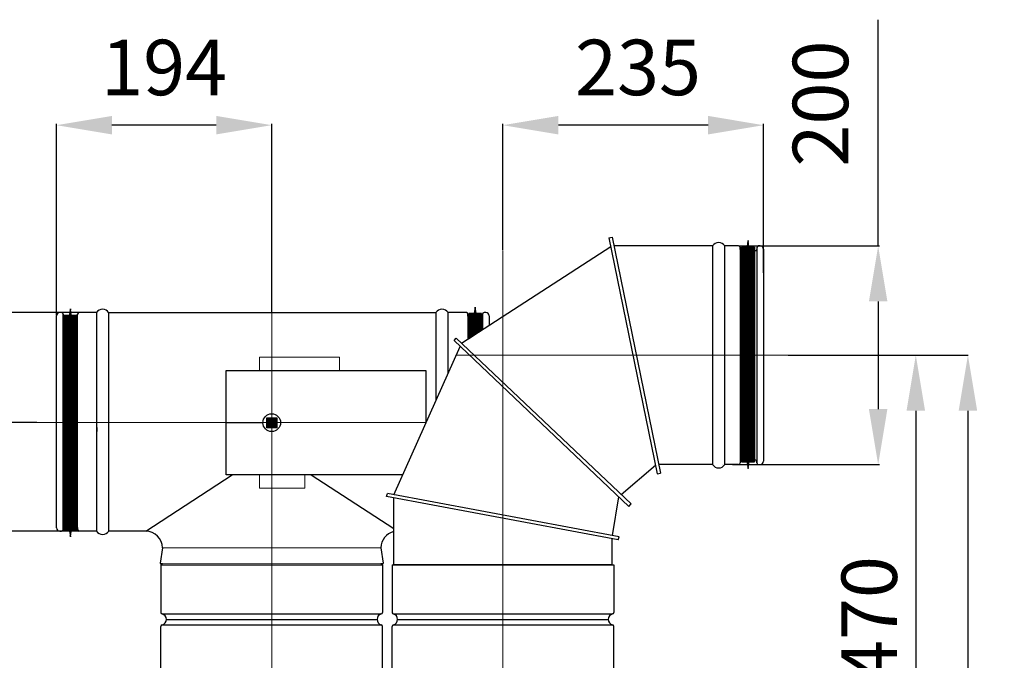
# Model space of a CAD drawing. Units: millimetres. Extents: x 537 to 3591, y 734 to 3320.
# Drawn here: x 1040 to 1928, y 2743 to 3320 of the extents above; entities that cross this region are included whole.
import ezdxf
from ezdxf.lldxf.tags import DXFTag

# ---------------------------------------------------------------- set-up
doc = ezdxf.new("R2010")
doc.units = ezdxf.units.MM
for name, color, linetype, lineweight in [('Linie cienkie', 7, 'Continuous', 5), ('Osie', 6, 'DASHED2', 5), ('wymiar', 1, 'Continuous', 5)]:
    doc.layers.add(name, color=color, linetype=linetype, lineweight=lineweight)
doc.layers.add('ukryte linie', color=7, linetype='DOT', lineweight=5, plot=False)
doc.styles.get("Standard").update_dxf_attribs({"font": 'arial.ttf'})
tags = doc.linetypes.add('DASHED2', pattern=[0.375, 0.25, -0.125]).pattern_tags.tags
tags[6:7] = [DXFTag(74, 4), DXFTag(75, 0), DXFTag(340, '0'), DXFTag(46, 1.0), DXFTag(50, 0.0), DXFTag(44, 0.0), DXFTag(45, 0.0)]
tags[4:5] = [DXFTag(74, 4), DXFTag(75, 0), DXFTag(340, '0'), DXFTag(46, 1.0), DXFTag(50, 0.0), DXFTag(44, 0.0), DXFTag(45, 0.0)]
tags = doc.linetypes.add('DOT', pattern=[10, 0, -10]).pattern_tags.tags
tags[6:7] = [DXFTag(74, 4), DXFTag(75, 0), DXFTag(340, '0'), DXFTag(46, 0.0), DXFTag(50, 0.0), DXFTag(44, 0.0), DXFTag(45, 0.0)]
tags[4:5] = [DXFTag(74, 4), DXFTag(75, 0), DXFTag(340, '0'), DXFTag(46, 0.0), DXFTag(50, 0.0), DXFTag(44, 0.0), DXFTag(45, 0.0)]
doc.dimstyles.new('ISO-25', dxfattribs={"dimtxt": 2.5, "dimasz": 2.5, "dimexe": 1.25, "dimexo": 0.625, "dimtad": 1, "dimtxsty": 'Standard', "dimcen": 2.5, "dimadec": 0, "dimazin": 0, "dimtfac": 1, "dimtmove": 0, "dimatfit": 3, "dimfxl": 1, "dimarcsym": 0})
doc.dimstyles.get("Standard").update_dxf_attribs({"dimtxt": 0.18, "dimasz": 0.18, "dimexe": 0.18, "dimexo": 0.0625, "dimgap": 0.09, "dimtad": 0, "dimtih": 1, "dimtoh": 1, "dimdec": 4, "dimzin": 0, "dimdsep": 46, "dimtxsty": 'Standard', "dimcen": 0.09, "dimadec": 0, "dimazin": 0, "dimtfac": 1, "dimtdec": 4, "dimtofl": 0, "dimtmove": 0, "dimatfit": 3, "dimfxl": 1, "dimtolj": 1, "dimtzin": 0, "dimarcsym": 0})

# ---------------------------------------------------------------- blocks, each defined once
blk = doc.blocks.new('*D39')
at = {"color": 1, "lineweight": -2}
for p, q in [((985.41, 3056.3), (985.41, 3260.21)), ((1100.89, 3056.3), (984.16, 3056.3)), ((985.41, 3006.3), (985.41, 2909.3)), ((1100.89, 2859.3), (984.16, 2859.3))]:
    blk.add_line(p, q, dxfattribs=at)
at = {"color": 1}
for points in [[(993.74, 3006.3), (977.08, 3006.3), (985.41, 3056.3)], [(977.08, 2909.3), (993.74, 2909.3), (985.41, 2859.3)]]:
    blk.add_solid(points, dxfattribs=at)
at = {"layer": 'Defpoints', "color": 0}
for p in [(1101.51, 3056.3), (985.41, 2859.3), (1101.52, 2859.3)]:
    blk.add_point(p, dxfattribs=at)
at = {"color": 0, "insert": (939.88, 3184.64), "char_height": 50, "attachment_point": 5, "rotation": 90}
blk.add_mtext('200', dxfattribs=at)
blk = doc.blocks.new('*D40')
at = {"color": 1, "lineweight": -2}
for p, q in [((1814.09, 3116.3), (1814.09, 3320.21)), ((1688.91, 3116.3), (1815.34, 3116.3)), ((1814.09, 3066.3), (1814.09, 2969.29)), ((1682.66, 2919.29), (1815.34, 2919.29))]:
    blk.add_line(p, q, dxfattribs=at)
at = {"color": 1}
for points in [[(1822.42, 3066.3), (1805.75, 3066.3), (1814.09, 3116.3)], [(1805.75, 2969.29), (1822.42, 2969.29), (1814.09, 2919.29)]]:
    blk.add_solid(points, dxfattribs=at)
at = {"layer": 'Defpoints', "color": 0}
for p in [(1688.28, 3116.3), (1682.03, 2919.29), (1814.09, 2919.29)]:
    blk.add_point(p, dxfattribs=at)
at = {"color": 0, "insert": (1768.56, 3244.63), "char_height": 50, "attachment_point": 5, "rotation": 90}
blk.add_mtext('200', dxfattribs=at)
blk = doc.blocks.new('*D41')
at = {"color": 1, "lineweight": -2}
for p, q in [((1475.78, 3112.5), (1475.78, 3226.4)), ((1660.78, 3225.15), (1525.78, 3225.15)), ((1710.78, 3091.96), (1710.78, 3226.4))]:
    blk.add_line(p, q, dxfattribs=at)
at = {"color": 1}
for points in [[(1525.78, 3233.49), (1525.78, 3216.82), (1475.78, 3225.15)], [(1660.78, 3216.82), (1660.78, 3233.49), (1710.78, 3225.15)]]:
    blk.add_solid(points, dxfattribs=at)
at = {"layer": 'Defpoints', "color": 0}
for p in [(1475.78, 3225.15), (1475.78, 3111.87), (1710.78, 3091.34)]:
    blk.add_point(p, dxfattribs=at)
at = {"color": 0, "insert": (1597.56, 3270.7), "char_height": 50, "attachment_point": 5}
blk.add_mtext('235', dxfattribs=at)
blk = doc.blocks.new('*D42')
at = {"color": 1, "lineweight": -2}
for p, q in [((1073.26, 3053.93), (1073.26, 3226.4)), ((1217.26, 3225.15), (1123.26, 3225.15)), ((1267.26, 3056.93), (1267.26, 3226.4))]:
    blk.add_line(p, q, dxfattribs=at)
at = {"color": 1}
for points in [[(1123.26, 3233.49), (1123.26, 3216.82), (1073.26, 3225.15)], [(1217.26, 3216.82), (1217.26, 3233.49), (1267.26, 3225.15)]]:
    blk.add_solid(points, dxfattribs=at)
at = {"layer": 'Defpoints', "color": 0}
for p in [(1073.26, 3225.15), (1267.26, 3056.3), (1073.26, 3053.3)]:
    blk.add_point(p, dxfattribs=at)
at = {"color": 0, "insert": (1170.26, 3270.68), "char_height": 50, "attachment_point": 5}
blk.add_mtext('194', dxfattribs=at)
blk = doc.blocks.new('*D43')
at = {"color": 1, "lineweight": -2}
for p, q in [((1055.57, 2957.18), (782.23, 2957.18)), ((783.48, 954.31), (783.48, 2907.18)), ((1176.9, 904.31), (782.23, 904.31))]:
    blk.add_line(p, q, dxfattribs=at)
at = {"color": 1}
for points in [[(791.81, 2907.18), (775.15, 2907.18), (783.48, 2957.18)], [(775.15, 954.31), (791.81, 954.31), (783.48, 904.31)]]:
    blk.add_solid(points, dxfattribs=at)
at = {"layer": 'Defpoints', "color": 0}
for p in [(783.48, 2957.18), (1056.19, 2957.18), (1177.52, 904.31)]:
    blk.add_point(p, dxfattribs=at)
at = {"insert": (737.95, 1871.22), "char_height": 50, "attachment_point": 5, "rotation": 90}
blk.add_mtext('2025', dxfattribs=at)
blk = doc.blocks.new('*D45')
at = {"layer": 'Defpoints', "color": 0}
for p in [(911.89, 2957.18), (1053.01, 2957.18), (1166.85, 2542.22)]:
    blk.add_point(p, dxfattribs=at)
at = {"layer": 'wymiar', "color": 0, "lineweight": -2}
for p, q in [((1052.95, 2957.18), (911.71, 2957.18)), ((911.89, 2907.18), (911.89, 2806.83)), ((911.89, 2592.22), (911.89, 2692.56)), ((1166.79, 2542.22), (911.71, 2542.22))]:
    blk.add_line(p, q, dxfattribs=at)
at = {"layer": 'wymiar', "color": 0}
for points in [[(920.23, 2907.18), (903.56, 2907.18), (911.89, 2957.18)], [(903.56, 2592.22), (920.23, 2592.22), (911.89, 2542.22)]]:
    blk.add_solid(points, dxfattribs=at)
at = {"layer": 'wymiar', "color": 7, "insert": (911.89, 2749.7), "char_height": 50, "attachment_point": 5, "rotation": 90}
blk.add_mtext('\\A1;390', dxfattribs=at)
blk = doc.blocks.new('*D46')
at = {"color": 1, "lineweight": -2}
for p, q in [((1734.16, 3017.86), (1849.28, 3017.86)), ((1848.03, 2967.86), (1848.03, 2592.22)), ((1598.78, 2542.22), (1849.28, 2542.22))]:
    blk.add_line(p, q, dxfattribs=at)
at = {"color": 1}
for points in [[(1856.36, 2967.86), (1839.69, 2967.86), (1848.03, 3017.86)], [(1839.69, 2592.22), (1856.36, 2592.22), (1848.03, 2542.22)]]:
    blk.add_solid(points, dxfattribs=at)
at = {"layer": 'Defpoints', "color": 0}
for p in [(1733.54, 3017.86), (1598.16, 2542.22), (1848.03, 2542.22)]:
    blk.add_point(p, dxfattribs=at)
at = {"color": 0, "insert": (1812.5, 2780.04), "char_height": 50, "attachment_point": 5, "rotation": 90}
blk.add_mtext('470', dxfattribs=at)
blk = doc.blocks.new('*D52')
at = {"layer": 'Defpoints', "color": 0}
for p in [(1732.91, 3017.86), (1895.02, 3017.86), (1723.47, 904.31)]:
    blk.add_point(p, dxfattribs=at)
at = {"layer": 'wymiar', "color": 0, "lineweight": -2}
for p, q in [((1732.97, 3017.86), (1895.2, 3017.86)), ((1895.02, 2967.86), (1895.02, 2038.36)), ((1895.02, 954.31), (1895.02, 1883.81)), ((1723.53, 904.31), (1895.2, 904.31))]:
    blk.add_line(p, q, dxfattribs=at)
at = {"layer": 'wymiar', "color": 0}
for points in [[(1903.36, 2967.86), (1886.69, 2967.86), (1895.02, 3017.86)], [(1886.69, 954.31), (1903.36, 954.31), (1895.02, 904.31)]]:
    blk.add_solid(points, dxfattribs=at)
at = {"layer": 'wymiar', "color": 7, "insert": (1895.02, 1961.08), "char_height": 50, "attachment_point": 5, "rotation": 90}
blk.add_mtext('\\A1;2105', dxfattribs=at)
blk = doc.blocks.new('Z$W@#10909')
for p, q in [((80.74, 100), (80.74, 200)), ((80.74, 200), (123.42, 200)), ((124.87, 198.85), (124.87, 1.15)), ((134.61, 198.85), (134.61, 1.15)), ((178.74, 200), (136.06, 200)), ((178.74, 200), (178.74, 0)), ((129.74, 195), (129.74, 5)), ((80.74, 0), (80.74, 100)), ((80.74, 0), (123.42, 0)), ((178.74, 0), (136.06, 0))]:
    blk.add_line(p, q)
for centre, radius, start, end in [((123.42, 198.5), 1.5, 13.34236, 90), ((129.74, 200), 5, 193.34236, 346.65764), ((136.06, 198.5), 1.5, 90, 166.65764), ((123.42, 1.5), 1.5, 270, 346.65764), ((129.74, 0), 5, 13.34236, 166.65764), ((136.06, 1.5), 1.5, 193.34236, 270)]:
    blk.add_arc(centre, radius, start, end)
at = {"layer": 'Osie', "ltscale": 100}
blk.add_line((0, 100), (255.55, 100), dxfattribs=at)
blk = doc.blocks.new('Z$W@#11315')
for p, q in [((4.86, 208.98), (195.14, 208.98)), ((5.72, 200.01), (194.26, 200.02)), ((17.94, 54.75), (5.72, 200.01)), ((182.77, 54.75), (194.45, 200)), ((19.45, 53.4), (181.28, 53.4))]:
    blk.add_line(p, q)
for centre, radius, start, end in [((5.88, 204.55), 4.54, 102.9687, 267.96786), ((194.08, 204.55), 4.57, 274.67711, 75.55248), ((19.4, 54.86), 1.46, 184.31105, 271.44785), ((181.32, 54.86), 1.46, 268.55215, 355.68895)]:
    blk.add_arc(centre, radius, start, end)
at = {"layer": 'Osie', "ltscale": 100}
for p, q in [((100, 259.52), (100, 553.42)), ((100.03, 0), (100.03, 208.98))]:
    blk.add_line(p, q, dxfattribs=at)
at = {"rotation": 90}
blk.add_blockref('Z$W@#10909', (200, 128.24), dxfattribs=at)

msp = doc.modelspace()

# ---------------------------------------------------------------- hatches: boundary and pattern name
h = msp.add_hatch()
h.set_pattern_fill('ANSI31', color=256, style=0)
h.set_pattern_definition([(45, (1585.7718, 2885.35238), (-0.08838835, 0.08838835), [])])
h.paths.add_polyline_path([(1695.98, 3115.3), (1690.98, 3115.3), (1690.98, 2921.81), (1695.98, 2921.81), (1696.75, 2915.81), (1697.55, 2921.81), (1702.55, 2921.81), (1702.55, 2923.75), (1702.55, 3115.37), (1697.55, 3115.37), (1696.78, 3121.3)])
h = msp.add_hatch()
h.set_pattern_fill('ANSI31', color=256, angle=180, style=0)
h.set_pattern_definition([(225, (1196.77499, 3090.2499), (0.08838835, -0.08838835), [])])
h.paths.add_polyline_path([(1086.56, 2860.3), (1091.56, 2860.3), (1091.56, 3053.79), (1086.56, 3053.79), (1085.79, 3059.79), (1084.99, 3053.79), (1079.99, 3053.79), (1079.99, 3051.85), (1079.99, 2860.24), (1084.99, 2860.24), (1085.76, 2854.3)])
h = msp.add_hatch()
h.set_pattern_fill('ANSI31', color=256, scale=0.1, style=0)
h.set_pattern_definition([(45, (-697.2107, -3968.85242), (-0.224506403, 0.224506403), [])])
h.paths.add_polyline_path([(1444.96, 3032.95), (1456.54, 3040.43), (1456.54, 3055.37), (1451.54, 3055.37), (1450.76, 3061.3), (1449.96, 3055.3), (1444.96, 3055.3)])
at = {"layer": 'Linie cienkie'}
h = msp.add_hatch(dxfattribs=at)
h.set_pattern_fill('ANSI31', color=256, style=0)
h.set_pattern_definition([(45, (834.46311, 2659.32531), (-0.088388348, 0.088388348), [])])
h.paths.add_polyline_path([(1271.76, 2957.11), (1271.76, 2961.55), (1267.26, 2961.55), (1267.26, 2957.11)])
h.paths.add_polyline_path([(1271.76, 2957.11), (1267.26, 2957.11), (1267.26, 2952.55), (1271.76, 2952.55)])
h.paths.add_polyline_path([(1267.26, 2961.55), (1262.76, 2961.55), (1262.76, 2957.12), (1267.26, 2957.11)])
h.paths.add_polyline_path([(1262.76, 2952.55), (1267.26, 2952.55), (1267.26, 2957.11), (1262.76, 2957.12)])

# ---------------------------------------------------------------- linework, layer by layer
for p, q in [((1571.38, 3123.75), (1574.29, 3124.37)), ((1571.38, 3123.75), (1614.82, 2910.91)), ((1574.29, 3124.37), (1617.73, 2911.64)), ((1664.78, 3116.3), (1575.94, 3116.3)), ((1664.78, 3116.3), (1664.78, 2919.29)), ((1688.28, 3116.3), (1675.78, 3116.3)), ((1675.78, 2919.29), (1675.78, 3116.3)), ((1696.78, 3121.3), (1695.98, 3115.3)), ((1697.55, 3115.37), (1696.78, 3121.3)), ((1697.55, 3115.37), (1696.78, 3121.3)), ((1707.78, 3116.3), (1706.28, 3116.3)), ((1438.43, 3028.73), (1573.02, 3115.71)), ((1689.78, 3113), (1689.78, 3114.8)), ((1689.78, 3114.8), (1689.78, 2921.55)), ((1690.48, 3112.3), (1690.98, 3112.3)), ((1695.98, 3115.3), (1690.98, 3115.3)), ((1690.98, 2921.81), (1690.98, 3115.3)), ((1702.55, 3115.37), (1697.55, 3115.37)), ((1702.55, 3115.37), (1702.55, 2921.81)), ((1702.55, 3112.3), (1704.08, 3112.3)), ((1704.78, 3114.8), (1704.78, 3113)), ((1704.78, 3114.8), (1704.78, 2921.55)), ((1710.78, 3113.3), (1710.78, 2922.3)), ((1076.26, 3056.3), (1076.26, 3056.3)), ((1076.26, 3056.3), (1076.26, 3056.3)), ((1077.76, 3056.3), (1076.26, 3056.3)), ((1079.26, 3054), (1079.26, 3054.8)), ((1079.26, 2862.6), (1079.26, 3054.8)), ((1079.26, 3054.8), (1079.26, 3053.3)), ((1079.26, 2860.3), (1079.26, 3054.05)), ((1085.79, 3059.79), (1084.99, 3053.79)), ((1086.56, 3053.79), (1085.79, 3059.79)), ((1092.26, 3054), (1092.26, 3054.8)), ((1092.26, 3053.3), (1092.26, 3054.8)), ((1092.26, 2860.3), (1092.26, 3054.05)), ((1109.26, 3056.3), (1093.76, 3056.3)), ((1109.26, 3056.3), (1109.27, 2859.29)), ((1120.27, 3056.3), (1415.26, 3056.3)), ((1120.27, 2859.29), (1120.27, 3056.3)), ((1415.26, 3056.3), (1415.27, 2976.66)), ((1442.76, 3056.3), (1426.26, 3056.3)), ((1426.27, 3001.29), (1426.26, 3056.3)), ((1444.26, 3055.3), (1444.26, 3032.5)), ((1444.26, 3053), (1444.26, 3054.8)), ((1449.96, 3055.3), (1444.96, 3055.3)), ((1444.96, 3032.95), (1444.96, 3055.3)), ((1450.76, 3061.3), (1449.96, 3055.3)), ((1451.54, 3055.37), (1450.76, 3061.3)), ((1451.54, 3055.37), (1450.76, 3061.3)), ((1456.54, 3055.37), (1451.54, 3055.37)), ((1456.54, 3055.37), (1456.54, 3040.43)), ((1457.26, 3054.8), (1457.26, 3053)), ((1457.26, 3054.8), (1457.26, 3040.9)), ((1460.26, 3056.3), (1458.76, 3056.3)), ((1073.26, 2862.3), (1073.26, 3053.3)), ((1084.99, 3053.79), (1079.99, 3053.79)), ((1079.99, 3053.79), (1079.99, 3051.85)), ((1079.99, 2860.24), (1079.99, 3051.85)), ((1091.56, 3053.79), (1086.56, 3053.79)), ((1091.56, 3053.79), (1091.56, 2860.3)), ((1463.26, 3053.3), (1463.26, 3044.78)), ((1444.96, 3032.95), (1456.54, 3040.43)), ((1431.67, 3031.04), (1433.7, 3033.22)), ((1431.67, 3031.04), (1589.34, 2881.61)), ((1433.7, 3033.21), (1591.31, 2883.87)), ((1377.49, 2892.06), (1437.21, 3025.79)), ((1226.26, 2957.05), (1226.26, 3004.05)), ((1226.26, 3004.05), (1306.26, 3004.05)), ((1306.26, 3004.05), (1406.26, 3004.05)), ((1406.26, 3004.05), (1406.26, 2956.5)), ((1226.26, 2910.05), (1226.26, 2957.05)), ((1262.76, 2952.55), (1262.76, 2961.55)), ((1262.76, 2961.55), (1271.76, 2961.55)), ((1271.76, 2961.55), (1271.76, 2952.55)), ((1109.72, 2952.61), (1109.72, 2949.11)), ((1271.76, 2952.55), (1262.76, 2952.55)), ((1689.78, 2922.3), (1689.78, 2920.8)), ((1690.78, 2923.3), (1690.98, 2923.3)), ((1690.98, 2921.81), (1695.98, 2921.81)), ((1695.98, 2921.81), (1696.75, 2915.81)), ((1696.75, 2915.81), (1697.55, 2921.81)), ((1697.55, 2921.81), (1702.55, 2921.81)), ((1702.55, 2921.81), (1702.55, 2923.75)), ((1703.78, 2923.3), (1702.55, 2923.3)), ((1704.78, 2920.8), (1704.78, 2922.3)), ((1704.78, 2921.6), (1704.78, 2920.8)), ((1582.45, 2892.26), (1613.23, 2918.69)), ((1664.78, 2919.29), (1616.17, 2919.29)), ((1673.78, 2919.3), (1673.78, 2919.3)), ((1688.28, 2919.3), (1675.78, 2919.29)), ((1706.28, 2919.3), (1707.78, 2919.3)), ((1707.78, 2919.3), (1707.78, 2919.3)), ((1707.78, 2919.3), (1707.78, 2919.3)), ((1153.76, 2859.28), (1231.57, 2910.05)), ((1385.53, 2910.05), (1226.26, 2910.05)), ((1302.78, 2910.05), (1377.28, 2861.57)), ((1614.82, 2910.91), (1617.73, 2911.64)), ((1370.72, 2890.39), (1371.71, 2893.2)), ((1579.79, 2851.4), (1370.72, 2890.39)), ((1580.46, 2854.3), (1371.68, 2893.14)), ((1377.28, 2828.8), (1377.28, 2889.17)), ((1574.55, 2855.4), (1580.39, 2890.09)), ((1589.34, 2881.61), (1591.31, 2883.87)), ((1076.26, 2859.3), (1077.76, 2859.3)), ((1079.26, 2860.8), (1079.26, 2862.6)), ((1079.96, 2863.3), (1091.56, 2863.3)), ((1079.99, 2860.24), (1084.99, 2860.24)), ((1084.99, 2860.24), (1085.76, 2854.3)), ((1084.99, 2860.24), (1085.76, 2854.3)), ((1085.76, 2854.3), (1086.56, 2860.3)), ((1086.56, 2860.3), (1091.56, 2860.3)), ((1092.26, 2862.6), (1092.26, 2860.8)), ((1109.27, 2859.29), (1093.76, 2859.3)), ((1153.76, 2859.28), (1120.27, 2859.29)), ((1574.27, 2828.8), (1574.28, 2852.42)), ((1579.79, 2851.4), (1580.46, 2854.3)), ((1168.76, 2844.28), (1166.84, 2830.37)), ((1365.76, 2844.3), (1367.69, 2830.37)), ((1365.76, 2844.3), (1365.76, 2844.3)), ((1574.28, 2833.3), (1574.28, 2833.3)), ((1167.76, 2829.8), (1167.34, 2829.8)), ((1366.76, 2829.8), (1367.26, 2829.8)), ((1574.28, 2828.81), (1377.27, 2828.8)), ((1377.27, 2828.8), (1574.27, 2828.8)), ((1574.27, 2828.8), (1574.27, 2828.8)), ((1377.28, 2785.8), (1377.28, 2785.8)), ((1377.28, 2785.8), (1377.28, 2785.8))]:
    msp.add_line(p, q)
msp.add_circle((1267.26, 2957.05), 8)
for centre, radius, start, end in [((1670.28, 3112.76), 6.54, 32.77908, 147.22092), ((1688.28, 3114.8), 1.5, 0, 90), ((1706.28, 3114.8), 1.5, 90, 180), ((1707.78, 3113.3), 3, 0, 90), ((1690.48, 3113), 0.7, 180, 270), ((1704.08, 3113), 0.7, 270, 0), ((1076.26, 3053.3), 3, 90, 180), ((1077.76, 3054.8), 1.5, 0, 90), ((1077.76, 3054.8), 1.5, 0, 90), ((1093.76, 3054.8), 1.5, 90, 180), ((1093.76, 3054.8), 1.5, 90, 180), ((1114.76, 3052.76), 6.54, 32.77908, 147.22092), ((1420.76, 3052.76), 6.54, 32.77908, 147.22092), ((1442.76, 3054.8), 1.5, 0, 90), ((1458.76, 3054.8), 1.5, 90, 180), ((1460.26, 3053.3), 3, 0, 90), ((1080.26, 3053.3), 1, 180, 270), ((1091.26, 3053.3), 1, 270, 0), ((1444.96, 3053), 0.7, 180, 270), ((1456.56, 3053), 0.7, 270, 0), ((1690.78, 2922.3), 1, 90, 180), ((1703.78, 2922.3), 1, 0, 90), ((1707.78, 2922.3), 3, 270, 0), ((1670.28, 2922.83), 6.54, 212.78901, 327.18128), ((1688.28, 2920.8), 1.5, 270, 0), ((1688.28, 2920.8), 1.5, 270, 0), ((1706.28, 2920.8), 1.5, 180, 270), ((1706.28, 2920.8), 1.5, 180, 270), ((1076.26, 2862.3), 3, 180, 270), ((1077.76, 2860.8), 1.5, 270, 0), ((1079.96, 2862.6), 0.7, 90, 180), ((1091.56, 2862.6), 0.7, 0, 90), ((1093.76, 2860.8), 1.5, 180, 270), ((1114.77, 2862.84), 6.54, 212.78901, 327.18128), ((1153.76, 2844.28), 15, 0, 90), ((1380.76, 2844.3), 15, 103.42686, 180), ((1167.34, 2830.3), 0.5, 172.13558, 270), ((1167.76, 2828.8), 1, 0, 90), ((1366.76, 2828.8), 1, 90, 180), ((1367.19, 2830.3), 0.5, 270, 7.85331)]:
    msp.add_arc(centre, radius, start, end)
for p, q in [((1256.26, 3004.05), (1256.26, 3016.05)), ((1256.26, 3016.05), (1328.26, 3016.05)), ((1328.26, 3016.05), (1328.26, 3004.05)), ((1256.26, 2910.05), (1256.26, 2898.05)), ((1297.26, 2898.05), (1297.26, 2910.05)), ((1256.26, 2898.05), (1297.26, 2898.05)), ((1168.76, 2844.28), (1365.76, 2844.3)), ((1166.84, 2830.37), (1367.69, 2830.3)), ((1365.76, 2828.8), (1168.76, 2828.8))]:
    msp.add_line(p, q, dxfattribs=at)
at = {"layer": 'Osie', "ltscale": 100}
for p, q in [((1475.78, 2905.61), (1475.78, 3111.87)), ((1267.26, 2781.34), (1267.26, 3075.24)), ((1433.67, 3017.88), (1732.91, 3017.86)), ((1053.94, 2957.18), (1406.52, 2957.07))]:
    msp.add_line(p, q, dxfattribs=at)
at = {"layer": 'Osie'}
for p in [(1259.26, 2957.05), (1226.26, 2957.05)]:
    msp.add_line(p, (1226.26, 2957.05), dxfattribs=at)
at = {"layer": 'ukryte linie'}
for p, q in [((1704.08, 3112.3), (1690.98, 3112.3)), ((1080.26, 3052.3), (1091.26, 3052.3)), ((1703.78, 2923.3), (1690.78, 2923.3))]:
    msp.add_line(p, q, dxfattribs=at)

# ---------------------------------------------------------------- block references
msp.add_blockref('Z$W@#11315', (1375.78, 2521.82))
at = {"rotation": 90}
msp.add_blockref('Z$W@#10909', (1367.26, 2650.06), dxfattribs=at)

# ---------------------------------------------------------------- dimensions: what is measured, and where the dimension line sits
for base, p1, p2, text, override, picture, middle in [((1814.09, 2919.29), (1688.28, 3116.3), (1682.03, 2919.29), '200', {"dimtxt": 50, "dimasz": 50, "dimgap": 20, "dimdec": 0, "dimclrd": 1, "dimclre": 1, "dimtmove": 0}, '*D40', (1814.09, 3244.63)), ((985.41, 2859.3), (1101.51, 3056.3), (1101.52, 2859.3), '200', {"dimtxt": 50, "dimasz": 50, "dimgap": 20, "dimdec": 0, "dimclrd": 1, "dimclre": 1, "dimtmove": 0}, '*D39', (985.41, 3184.64)), ((1848.03, 2542.22), (1733.54, 3017.86), (1598.16, 2542.22), '470', {"dimtxt": 50, "dimasz": 50, "dimgap": 10, "dimdec": 0, "dimclrd": 1, "dimclre": 1}, '*D46', (1848.03, 2780.04)), ((783.48, 2957.18), (1177.52, 904.31), (1056.19, 2957.18), '2025', {"dimtxt": 50, "dimasz": 50, "dimgap": 20, "dimdec": 0, "dimclrd": 1, "dimclre": 1, "dimclrt": 256}, '*D43', (783.48, 1871.22))]:
    dim = msp.add_linear_dim(base=base, p1=p1, p2=p2, angle=90, text=text, dimstyle='ISO-25', override=override)
    dim.commit()
    dim.dimension.update_dxf_attribs({"geometry": picture, "text_midpoint": middle, "dimtype": 160})
for base, p1, p2, picture, middle in [((1073.26, 3225.15), (1267.26, 3056.3), (1073.26, 3053.3), '*D42', (1170.26, 3225.15)), ((1475.78, 3225.15), (1710.78, 3091.34), (1475.78, 3111.87), '*D41', (1597.56, 3225.15))]:
    dim = msp.add_linear_dim(base=base, p1=p1, p2=p2, dimstyle='ISO-25', override={"dimtxt": 50, "dimasz": 50, "dimgap": 20, "dimdec": 0, "dimclrd": 1, "dimclre": 1, "dimtmove": 0})
    dim.commit()
    dim.dimension.update_dxf_attribs({"geometry": picture, "text_midpoint": middle, "dimtype": 160})
at = {"layer": 'wymiar'}
for base, p1, p2, text, picture, middle in [((1895.02, 3017.86), (1723.47, 904.31), (1732.91, 3017.86), '2105', '*D52', (1895.02, 1961.08)), ((911.89, 2957.18), (1166.85, 2542.22), (1053.01, 2957.18), '390', '*D45', (911.89, 2749.7))]:
    dim = msp.add_linear_dim(base=base, p1=p1, p2=p2, angle=90, text=text, dimstyle='Standard', override={"dimtxt": 50, "dimasz": 50, "dimgap": 2, "dimtih": 0, "dimtoh": 0, "dimdec": 0, "dimclrt": 7, "dimtmove": 1}, dxfattribs=at)
    dim.commit()
    dim.dimension.update_dxf_attribs({"geometry": picture, "text_midpoint": middle})

doc.saveas('drawing.dxf')
